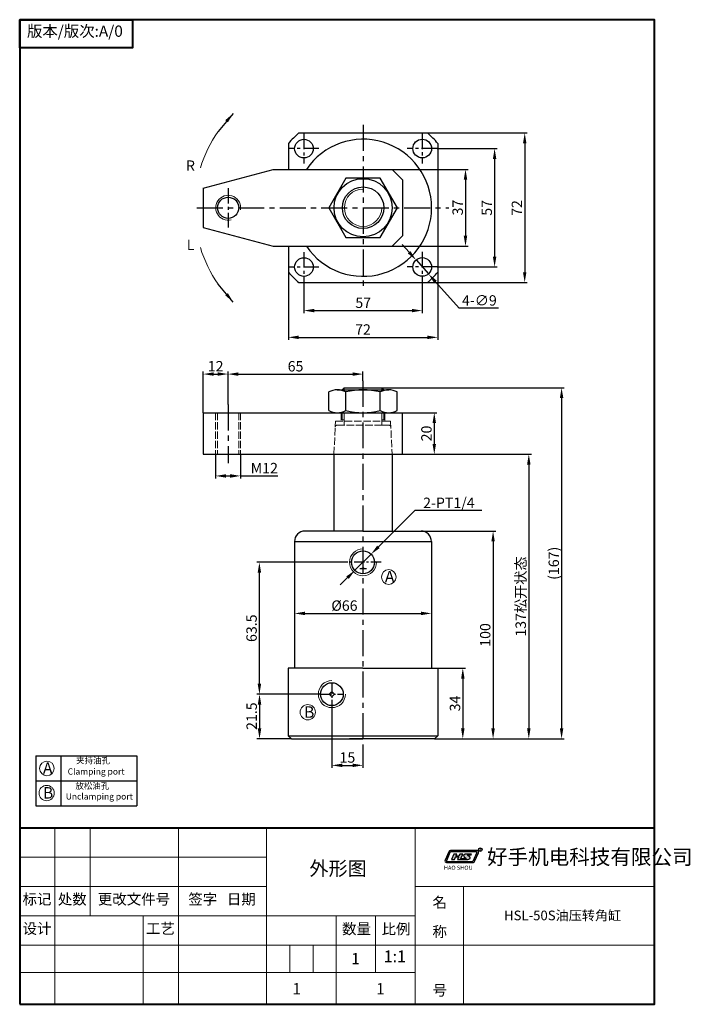
# Model space of a CAD drawing. Units: millimetres. Extents: x 547 to 870, y 395 to 869.
import ezdxf

# ---------------------------------------------------------------- set-up
doc = ezdxf.new("R2010")
doc.units = ezdxf.units.MM
for name, pattern in [('ACAD_ISO02W100', [15, 12, -3]), ('CENTERX2', [4, 2.5, -0.5, 0.5, -0.5]), ('PHANTOM', [2.5, 1.25, -0.25, 0.25, -0.25, 0.25, -0.25])]:
    doc.linetypes.add(name, pattern=pattern)
for name, color, linetype, lineweight in [('1L', 7, 'Continuous', 40), ('2L', 2, 'Continuous', 13), ('5L', 1, 'Continuous', 13), ('7L', 3, 'Continuous', 30), ('8L', 4, 'PHANTOM', 13)]:
    doc.layers.add(name, color=color, linetype=linetype, lineweight=lineweight)
doc.layers.add('6', color=6, linetype='CENTERX2')
doc.layers.add('9L', color=5, linetype='ACAD_ISO02W100', lineweight=0, plot=False)
doc.styles.add('ROMANS', font='ROMANS', dxfattribs={"width": 0.7})
doc.dimstyles.new('ISO-25', dxfattribs={"dimtxt": 2.5, "dimasz": 2.5, "dimexe": 1.25, "dimexo": 0, "dimtad": 1, "dimtoh": 1, "dimdsep": 46, "dimtxsty": 'Standard', "dimcen": 2.5, "dimclrd": 1, "dimclre": 1, "dimclrt": 3, "dimadec": 0, "dimazin": 0, "dimtfac": 1, "dimtmove": 0, "dimatfit": 3, "dimfxl": 1, "dimarcsym": 0})

# ---------------------------------------------------------------- blocks, each defined once
blk = doc.blocks.new('*D1')
at = {"color": 1, "lineweight": -2, "transparency": 16777216}
for p, q in [((726.67, 796.99), (763.26, 796.99)), ((762.01, 791.99), (762.01, 764.99)), ((726.67, 759.99), (763.26, 759.99))]:
    blk.add_line(p, q, dxfattribs=at)
at = {"color": 1, "transparency": 16777216}
for points in [[(761.17, 791.99), (762.84, 791.99), (762.01, 796.99)], [(761.17, 764.99), (762.84, 764.99), (762.01, 759.99)]]:
    blk.add_solid(points, dxfattribs=at)
at = {"layer": 'Defpoints', "color": 0, "transparency": 16777216}
for p in [(726.67, 796.99), (726.67, 759.99), (762.01, 759.99)]:
    blk.add_point(p, dxfattribs=at)
at = {"color": 3, "transparency": 16777216, "insert": (758.88, 778.59), "char_height": 5, "attachment_point": 5, "rotation": 90}
blk.add_mtext('37', dxfattribs=at)
blk = doc.blocks.new('*D2')
at = {"color": 1, "lineweight": -2, "transparency": 16777216}
for p, q in [((743.66, 814.49), (791.79, 814.49)), ((790.54, 809.49), (790.54, 747.49)), ((743.66, 742.49), (791.79, 742.49))]:
    blk.add_line(p, q, dxfattribs=at)
at = {"color": 1, "transparency": 16777216}
for points in [[(789.7, 809.49), (791.37, 809.49), (790.54, 814.49)], [(789.7, 747.49), (791.37, 747.49), (790.54, 742.49)]]:
    blk.add_solid(points, dxfattribs=at)
at = {"layer": 'Defpoints', "color": 0, "transparency": 16777216}
for p in [(743.66, 814.49), (743.66, 742.49), (790.54, 742.49)]:
    blk.add_point(p, dxfattribs=at)
at = {"color": 3, "transparency": 16777216, "insert": (787.41, 778.39), "char_height": 5, "attachment_point": 5, "rotation": 90}
blk.add_mtext('72', dxfattribs=at)
blk = doc.blocks.new('*D3')
at = {"color": 1, "lineweight": -2, "transparency": 16777216}
for p, q in [((748.38, 806.99), (777.28, 806.99)), ((776.03, 801.99), (776.03, 754.99)), ((748.38, 749.99), (777.28, 749.99))]:
    blk.add_line(p, q, dxfattribs=at)
at = {"color": 1, "transparency": 16777216}
for points in [[(775.2, 801.99), (776.86, 801.99), (776.03, 806.99)], [(775.2, 754.99), (776.86, 754.99), (776.03, 749.99)]]:
    blk.add_solid(points, dxfattribs=at)
at = {"layer": 'Defpoints', "color": 0, "transparency": 16777216}
for p in [(748.38, 806.99), (748.38, 749.99), (776.03, 749.99)]:
    blk.add_point(p, dxfattribs=at)
at = {"color": 3, "transparency": 16777216, "insert": (772.9, 778.45), "char_height": 5, "attachment_point": 5, "rotation": 90}
blk.add_mtext('57', dxfattribs=at)
blk = doc.blocks.new('*D4')
at = {"color": 1, "lineweight": -2, "transparency": 16777216}
for p, q in [((676.67, 747.5), (676.67, 714.86)), ((748.67, 747.5), (748.67, 714.86)), ((681.67, 716.11), (743.67, 716.11))]:
    blk.add_line(p, q, dxfattribs=at)
at = {"color": 1, "transparency": 16777216}
for points in [[(681.67, 716.95), (681.67, 715.28), (676.67, 716.11)], [(743.67, 716.95), (743.67, 715.28), (748.67, 716.11)]]:
    blk.add_solid(points, dxfattribs=at)
at = {"layer": 'Defpoints', "color": 0, "transparency": 16777216}
for p in [(676.67, 747.5), (748.67, 747.5), (748.67, 716.11)]:
    blk.add_point(p, dxfattribs=at)
at = {"color": 3, "transparency": 16777216, "insert": (712.63, 719.24), "char_height": 5, "attachment_point": 5}
blk.add_mtext('72', dxfattribs=at)
blk = doc.blocks.new('*D5')
at = {"color": 1, "lineweight": -2, "transparency": 16777216}
for p, q in [((684.17, 742.75), (684.17, 727.75)), ((741.17, 742.78), (741.17, 727.75)), ((689.17, 729), (736.17, 729))]:
    blk.add_line(p, q, dxfattribs=at)
at = {"color": 1, "transparency": 16777216}
for points in [[(689.17, 729.83), (689.17, 728.16), (684.17, 729)], [(736.17, 729.83), (736.17, 728.16), (741.17, 729)]]:
    blk.add_solid(points, dxfattribs=at)
at = {"layer": 'Defpoints', "color": 0, "transparency": 16777216}
for p in [(684.17, 742.75), (741.17, 742.78), (741.17, 729)]:
    blk.add_point(p, dxfattribs=at)
at = {"color": 3, "transparency": 16777216, "insert": (712.72, 732.12), "char_height": 5, "attachment_point": 5}
blk.add_mtext('57', dxfattribs=at)
blk = doc.blocks.new('*D6')
at = {"color": 1, "lineweight": -2, "transparency": 16777216}
for p, q in [((692.4, 544.34), (661.51, 544.34)), ((662.76, 539.34), (662.76, 527.84)), ((678.12, 522.84), (661.51, 522.84))]:
    blk.add_line(p, q, dxfattribs=at)
at = {"color": 1, "transparency": 16777216}
for points in [[(661.92, 539.34), (663.59, 539.34), (662.76, 544.34)], [(661.92, 527.84), (663.59, 527.84), (662.76, 522.84)]]:
    blk.add_solid(points, dxfattribs=at)
at = {"layer": 'Defpoints', "color": 0, "transparency": 16777216}
for p in [(692.4, 544.34), (662.76, 522.84), (678.12, 522.84)]:
    blk.add_point(p, dxfattribs=at)
at = {"color": 3, "transparency": 16777216, "insert": (659.63, 533.75), "char_height": 5, "attachment_point": 5, "rotation": 90}
blk.add_mtext('21.5', dxfattribs=at)
blk = doc.blocks.new('*D7')
at = {"color": 1, "lineweight": -2, "transparency": 16777216}
for p, q in [((704.07, 607.84), (661.45, 607.84)), ((662.7, 549.34), (662.7, 602.84)), ((692.4, 544.34), (661.45, 544.34))]:
    blk.add_line(p, q, dxfattribs=at)
at = {"color": 1, "transparency": 16777216}
for points in [[(661.87, 602.84), (663.54, 602.84), (662.7, 607.84)], [(661.87, 549.34), (663.54, 549.34), (662.7, 544.34)]]:
    blk.add_solid(points, dxfattribs=at)
at = {"layer": 'Defpoints', "color": 0, "transparency": 16777216}
for p in [(662.7, 607.84), (704.07, 607.84), (692.4, 544.34)]:
    blk.add_point(p, dxfattribs=at)
at = {"color": 3, "transparency": 16777216, "insert": (659.58, 576.09), "char_height": 5, "attachment_point": 5, "rotation": 90}
blk.add_mtext('63.5', dxfattribs=at)
blk = doc.blocks.new('*D8')
at = {"color": 1, "lineweight": -2, "transparency": 16777216}
for p, q in [((697.62, 539.12), (697.62, 508.82)), ((712.62, 517.78), (712.62, 508.82)), ((702.62, 510.07), (707.62, 510.07))]:
    blk.add_line(p, q, dxfattribs=at)
at = {"color": 1, "transparency": 16777216}
for points in [[(702.62, 510.91), (702.62, 509.24), (697.62, 510.07)], [(707.62, 510.91), (707.62, 509.24), (712.62, 510.07)]]:
    blk.add_solid(points, dxfattribs=at)
at = {"layer": 'Defpoints', "color": 0, "transparency": 16777216}
for p in [(697.62, 539.12), (712.62, 517.78), (712.62, 510.07)]:
    blk.add_point(p, dxfattribs=at)
at = {"color": 3, "transparency": 16777216, "insert": (705.12, 513.2), "char_height": 5, "attachment_point": 5}
blk.add_mtext('15', dxfattribs=at)
blk = doc.blocks.new('*D9')
at = {"color": 1, "lineweight": -2, "transparency": 16777216}
for p, q in [((748.62, 556.84), (761.97, 556.84)), ((760.72, 551.84), (760.72, 527.84)), ((747.12, 522.84), (761.97, 522.84))]:
    blk.add_line(p, q, dxfattribs=at)
at = {"color": 1, "transparency": 16777216}
for points in [[(759.89, 551.84), (761.56, 551.84), (760.72, 556.84)], [(759.89, 527.84), (761.56, 527.84), (760.72, 522.84)]]:
    blk.add_solid(points, dxfattribs=at)
at = {"layer": 'Defpoints', "color": 0, "transparency": 16777216}
for p in [(748.62, 556.84), (747.12, 522.84), (760.72, 522.84)]:
    blk.add_point(p, dxfattribs=at)
at = {"color": 3, "transparency": 16777216, "insert": (757.6, 539.84), "char_height": 5, "attachment_point": 5, "rotation": 90}
blk.add_mtext('34', dxfattribs=at)
blk = doc.blocks.new('*D10')
at = {"color": 1, "lineweight": -2, "transparency": 16777216}
for p, q in [((740.62, 622.84), (776.55, 622.84)), ((775.3, 617.84), (775.3, 527.84)), ((747.12, 522.84), (776.55, 522.84))]:
    blk.add_line(p, q, dxfattribs=at)
at = {"color": 1, "transparency": 16777216}
for points in [[(774.47, 617.84), (776.13, 617.84), (775.3, 622.84)], [(774.47, 527.84), (776.13, 527.84), (775.3, 522.84)]]:
    blk.add_solid(points, dxfattribs=at)
at = {"layer": 'Defpoints', "color": 0, "transparency": 16777216}
for p in [(740.62, 622.84), (747.12, 522.84), (775.3, 522.84)]:
    blk.add_point(p, dxfattribs=at)
at = {"color": 3, "transparency": 16777216, "insert": (772.17, 572.84), "char_height": 5, "attachment_point": 5, "rotation": 90}
blk.add_mtext('100', dxfattribs=at)
blk = doc.blocks.new('*D11')
at = {"color": 1, "lineweight": -2, "transparency": 16777216}
for p, q in [((731.62, 659.84), (793.76, 659.84)), ((792.51, 654.84), (792.51, 527.84)), ((747.12, 522.84), (793.76, 522.84))]:
    blk.add_line(p, q, dxfattribs=at)
at = {"color": 1, "transparency": 16777216}
for points in [[(791.68, 654.84), (793.34, 654.84), (792.51, 659.84)], [(791.68, 527.84), (793.34, 527.84), (792.51, 522.84)]]:
    blk.add_solid(points, dxfattribs=at)
at = {"layer": 'Defpoints', "color": 0, "transparency": 16777216}
for p in [(731.62, 659.84), (747.12, 522.84), (792.51, 522.84)]:
    blk.add_point(p, dxfattribs=at)
at = {"color": 3, "transparency": 16777216, "insert": (788.62, 591.34), "char_height": 5, "attachment_point": 5, "rotation": 90}
blk.add_mtext('137{\\fSimSun|b0|i0|c134|p54;松开状态}', dxfattribs=at)
blk = doc.blocks.new('*D12')
at = {"color": 1, "lineweight": -2, "transparency": 16777216}
for p, q in [((731.62, 679.84), (748.22, 679.84)), ((746.97, 674.84), (746.97, 664.84)), ((731.62, 659.84), (748.22, 659.84))]:
    blk.add_line(p, q, dxfattribs=at)
at = {"color": 1, "transparency": 16777216}
for points in [[(746.13, 674.84), (747.8, 674.84), (746.97, 679.84)], [(746.13, 664.84), (747.8, 664.84), (746.97, 659.84)]]:
    blk.add_solid(points, dxfattribs=at)
at = {"layer": 'Defpoints', "color": 0, "transparency": 16777216}
for p in [(731.62, 679.84), (731.62, 659.84), (746.97, 659.84)]:
    blk.add_point(p, dxfattribs=at)
at = {"color": 3, "transparency": 16777216, "insert": (743.84, 669.84), "char_height": 5, "attachment_point": 5, "rotation": 90}
blk.add_mtext('20', dxfattribs=at)
blk = doc.blocks.new('*D13')
at = {"color": 1, "lineweight": -2, "transparency": 16777216}
for p, q in [((721.62, 691.85), (809.56, 691.85)), ((808.31, 686.85), (808.31, 527.84)), ((747.12, 522.84), (809.56, 522.84))]:
    blk.add_line(p, q, dxfattribs=at)
at = {"color": 1, "transparency": 16777216}
for points in [[(807.48, 686.85), (809.15, 686.85), (808.31, 691.85)], [(807.48, 527.84), (809.15, 527.84), (808.31, 522.84)]]:
    blk.add_solid(points, dxfattribs=at)
at = {"layer": 'Defpoints', "color": 0, "transparency": 16777216}
for p in [(721.62, 691.85), (747.12, 522.84), (808.31, 522.84)]:
    blk.add_point(p, dxfattribs=at)
at = {"color": 3, "transparency": 16777216, "insert": (805.19, 607.34), "char_height": 5, "attachment_point": 5, "rotation": 90}
blk.add_mtext('(167)', dxfattribs=at)
blk = doc.blocks.new('*D14')
at = {"color": 1, "lineweight": -2, "transparency": 16777216}
for p, q in [((635.62, 679.84), (635.62, 699.69)), ((640.62, 698.44), (642.62, 698.44)), ((647.62, 683.8), (647.62, 699.69))]:
    blk.add_line(p, q, dxfattribs=at)
at = {"color": 1, "transparency": 16777216}
for points in [[(640.62, 699.27), (640.62, 697.61), (635.62, 698.44)], [(642.62, 699.27), (642.62, 697.61), (647.62, 698.44)]]:
    blk.add_solid(points, dxfattribs=at)
at = {"layer": 'Defpoints', "color": 0, "transparency": 16777216}
for p in [(647.62, 698.44), (647.62, 683.8), (635.62, 679.84)]:
    blk.add_point(p, dxfattribs=at)
at = {"color": 3, "transparency": 16777216, "insert": (641.62, 701.57), "char_height": 5, "attachment_point": 5}
blk.add_mtext('12', dxfattribs=at)
blk = doc.blocks.new('*D15')
at = {"color": 1, "lineweight": -2, "transparency": 16777216}
for p, q in [((647.62, 683.8), (647.62, 699.67)), ((652.62, 698.42), (707.62, 698.42)), ((712.62, 695.19), (712.62, 699.67))]:
    blk.add_line(p, q, dxfattribs=at)
at = {"color": 1, "transparency": 16777216}
for points in [[(652.62, 699.26), (652.62, 697.59), (647.62, 698.42)], [(707.62, 699.26), (707.62, 697.59), (712.62, 698.42)]]:
    blk.add_solid(points, dxfattribs=at)
at = {"layer": 'Defpoints', "color": 0, "transparency": 16777216}
for p in [(712.62, 698.42), (712.62, 695.19), (647.62, 683.8)]:
    blk.add_point(p, dxfattribs=at)
at = {"color": 3, "transparency": 16777216, "insert": (680.12, 701.55), "char_height": 5, "attachment_point": 5}
blk.add_mtext('65', dxfattribs=at)
blk = doc.blocks.new('*D16')
at = {"color": 1, "lineweight": -2, "transparency": 16777216}
for p, q in [((641.62, 659.84), (641.62, 648.15)), ((653.62, 659.84), (653.62, 648.15)), ((646.62, 649.4), (648.62, 649.4)), ((653.62, 649.4), (671.54, 649.4))]:
    blk.add_line(p, q, dxfattribs=at)
at = {"color": 1, "transparency": 16777216}
for points in [[(646.62, 650.23), (646.62, 648.56), (641.62, 649.4)], [(648.62, 650.23), (648.62, 648.56), (653.62, 649.4)]]:
    blk.add_solid(points, dxfattribs=at)
at = {"layer": 'Defpoints', "color": 0, "transparency": 16777216}
for p in [(641.62, 659.84), (653.62, 659.84), (653.62, 649.4)]:
    blk.add_point(p, dxfattribs=at)
at = {"color": 3, "transparency": 16777216, "insert": (665.08, 652.52), "char_height": 5, "attachment_point": 5}
blk.add_mtext('M12', dxfattribs=at)
blk = doc.blocks.new('*D17')
at = {"color": 1, "lineweight": -2, "transparency": 16777216}
for p, q in [((679.62, 587.34), (679.62, 581.96)), ((684.62, 583.21), (740.62, 583.21)), ((745.62, 587.34), (745.62, 581.96))]:
    blk.add_line(p, q, dxfattribs=at)
at = {"color": 1, "transparency": 16777216}
for points in [[(684.62, 584.04), (684.62, 582.38), (679.62, 583.21)], [(740.62, 584.04), (740.62, 582.38), (745.62, 583.21)]]:
    blk.add_solid(points, dxfattribs=at)
at = {"layer": 'Defpoints', "color": 0, "transparency": 16777216}
for p in [(679.62, 587.34), (745.62, 587.34), (745.62, 583.21)]:
    blk.add_point(p, dxfattribs=at)
at = {"color": 3, "transparency": 16777216, "insert": (703.68, 586.33), "char_height": 5, "attachment_point": 5}
blk.add_mtext('%%c66', dxfattribs=at)
blk = doc.blocks.new('*D18')
at = {"color": 1, "lineweight": -2, "transparency": 16777216}
for p, q in [((737.55, 632.68), (720.06, 615.25)), ((769.85, 632.68), (737.55, 632.68)), ((708.72, 603.96), (716.52, 611.73)), ((705.18, 600.43), (701.64, 596.9))]:
    blk.add_line(p, q, dxfattribs=at)
at = {"color": 1, "transparency": 16777216}
for points in [[(719.47, 615.85), (720.65, 614.66), (716.52, 611.73)], [(704.59, 601.02), (705.77, 599.84), (708.72, 603.96)]]:
    blk.add_solid(points, dxfattribs=at)
at = {"layer": 'Defpoints', "color": 0, "transparency": 16777216}
for p in [(716.52, 611.73), (708.72, 603.96)]:
    blk.add_point(p, dxfattribs=at)
at = {"color": 3, "transparency": 16777216, "insert": (754.01, 635.81), "char_height": 5, "attachment_point": 5}
blk.add_mtext('2-PT1/4', dxfattribs=at)
blk = doc.blocks.new('*D19')
at = {"color": 1, "lineweight": -2, "transparency": 16777216}
for p, q in [((734.84, 757.08), (731.51, 760.81)), ((738.17, 753.35), (744.17, 746.64)), ((758.92, 730.12), (747.5, 742.91)), ((777.88, 730.12), (758.92, 730.12))]:
    blk.add_line(p, q, dxfattribs=at)
at = {"color": 1, "transparency": 16777216}
for points in [[(735.47, 757.63), (734.22, 756.52), (738.17, 753.35)], [(748.12, 743.46), (746.88, 742.35), (744.17, 746.64)]]:
    blk.add_solid(points, dxfattribs=at)
at = {"layer": 'Defpoints', "color": 0, "transparency": 16777216}
for p in [(738.17, 753.35), (744.17, 746.64)]:
    blk.add_point(p, dxfattribs=at)
at = {"color": 3, "transparency": 16777216, "insert": (768.71, 733.25), "char_height": 5, "attachment_point": 5}
blk.add_mtext('4-∅9', dxfattribs=at)
blk = doc.blocks.new('好手logo1')
h = blk.add_hatch(color=1)
h.paths.add_polyline_path([(13.4, 7.8, 1), (14.8, 7.8, 1)])
h.paths.add_polyline_path([(14.7, 7.8, -1), (13.5, 7.8, -1)], flags=16)
h = blk.add_hatch(color=1)
h.paths.add_polyline_path([(11.12, 2.84, 0.300672), (12.04, 3.45), (13.38, 6.6, 0.537666), (12.83, 7.44), (2.6, 7.44, 0.300672), (1.86, 6.95), (0.47, 3.68, 0.537666), (1.02, 2.84)])
h.paths.add_polyline_path([(1.18, 3.24, -0.537666), (1, 3.52), (2.33, 6.65, -0.300672), (2.7, 6.9), (12.57, 6.9, -0.537666), (12.75, 6.62), (11.47, 3.61, -0.300672), (10.92, 3.24)], flags=16)
h.paths.add_polyline_path([(9.3, 4.03), (5.28, 4.03), (5.65, 4.86, 0.540881), (5.55, 5), (4.63, 5, 0.297959), (4.54, 4.94), (4.14, 4.03), (3, 4.03), (3.91, 6.1), (5.05, 6.1), (4.75, 5.42, 0.540881), (4.84, 5.28), (5.76, 5.28, 0.297959), (5.85, 5.34), (6.19, 6.1), (7.33, 6.1), (6.58, 4.39, 0.540881), (6.67, 4.25), (8.54, 4.25, 0.684537), (8.6, 4.43), (7.78, 5.19, -0.466541), (7.8, 5.8, -0.165228), (8.65, 6.09), (10.72, 6.09), (10.55, 5.82), (9.25, 5.82, 0.684537), (9.18, 5.65), (10.05, 4.85, -0.512887), (9.98, 4.21, -0.127046)], flags=0)
at = {"color": 1}
for p, q in [((3.91, 6.1), (3, 4.03)), ((3, 4.03), (4.14, 4.03)), ((5.05, 6.1), (3.91, 6.1)), ((4.14, 4.03), (4.54, 4.94)), ((4.63, 5), (5.55, 5)), ((4.75, 5.42), (5.05, 6.1)), ((5.76, 5.28), (4.84, 5.28)), ((5.65, 4.86), (5.28, 4.03)), ((5.28, 4.03), (9.3, 4.03)), ((6.19, 6.1), (5.85, 5.34)), ((7.33, 6.1), (6.19, 6.1)), ((6.58, 4.39), (7.33, 6.1)), ((8.54, 4.25), (6.67, 4.25)), ((7.78, 5.19), (8.6, 4.43)), ((10.72, 6.09), (8.65, 6.09)), ((10.05, 4.85), (9.18, 5.65)), ((9.25, 5.82), (10.55, 5.82)), ((10.55, 5.82), (10.72, 6.09))]:
    blk.add_line(p, q, dxfattribs=at)
for points in [[(1.02, 2.84), (11.12, 2.84, 0.300672), (12.04, 3.45), (13.38, 6.6, 0.537666), (12.83, 7.44), (2.6, 7.44, 0.300672), (1.86, 6.95), (0.47, 3.68, 0.537666)], [(10.92, 3.24, 0.300672), (11.47, 3.61), (12.75, 6.62, 0.537666), (12.57, 6.9), (2.7, 6.9, 0.300672), (2.33, 6.65), (1, 3.52, 0.537666), (1.18, 3.24)]]:
    blk.add_lwpolyline(points, format="xyb", close=True, dxfattribs=at)
for radius in [0.7, 0.6]:
    blk.add_circle((14.1, 7.8), radius, dxfattribs=at)
for centre, radius, start, end in [((4.63, 4.9), 0.1, 90, 156.3676), ((4.84, 5.38), 0.1, 156.3676, 270), ((5.55, 4.9), 0.1, 336.3676, 90), ((5.76, 5.38), 0.1, 270, 336.3676), ((6.67, 4.35), 0.1, 156.3676, 270), ((8.05, 5.48), 0.4, 127.5285, 227.5724), ((8.65, 4.69), 1.4, 90, 127.5285), ((8.54, 4.35), 0.1, 270, 47.5724), ((9.25, 5.72), 0.1, 90, 227.5724), ((9.3, 5.43), 1.4, 270, 298.9615), ((9.78, 4.56), 0.4, 298.9615, 47.5724)]:
    blk.add_arc(centre, radius, start, end, dxfattribs=at)
at = {"color": 1, "attachment_point": 1}
for s, insert, char_height in [('{\\fSimSun|b0|i0|c134|p2;R}', (13.84, 8.23), 0.8008), ('{\\f@MS UI Gothic|b1|i1|c128|p34;HAO\\f@MS UI Gothic|b1|i1|c134|p34; \\f@MS UI Gothic|b1|i1|c128|p34;SHOU}', (0, 1.61), 1.6)]:
    blk.add_mtext(s, dxfattribs=dict(at, insert=insert, char_height=char_height))

msp = doc.modelspace()

# ---------------------------------------------------------------- linework, layer by layer
for p, q in [((681.684, 814.492), (743.66, 814.492)), ((676.672, 809.48), (676.672, 796.992)), ((748.672, 809.48), (748.672, 747.504)), ((635.672, 787.992), (669.261, 796.992)), ((669.261, 796.992), (726.672, 796.992)), ((731.672, 791.992), (726.672, 796.992)), ((731.672, 791.992), (731.672, 764.992)), ((635.672, 787.992), (635.672, 768.992)), ((635.672, 768.992), (669.261, 759.992)), ((731.672, 764.992), (726.672, 759.992)), ((669.261, 759.992), (726.672, 759.992)), ((676.672, 759.992), (676.672, 747.504)), ((681.684, 742.492), (743.66, 742.492)), ((696.119, 680.844), (696.119, 689.844)), ((700.244, 690.845), (724.994, 690.845)), ((703.619, 691.845), (702.619, 690.845)), ((703.619, 691.845), (721.619, 691.845)), ((704.369, 680.844), (704.369, 689.844)), ((720.869, 680.844), (720.869, 689.844)), ((721.619, 691.845), (722.619, 690.845)), ((729.119, 680.844), (729.119, 689.844)), ((635.619, 679.844), (723.119, 679.844)), ((635.619, 679.844), (635.619, 659.844)), ((694.119, 679.844), (731.119, 679.844)), ((723.119, 679.844), (731.619, 679.844)), ((731.619, 659.844), (731.619, 679.844)), ((635.619, 659.844), (698.619, 659.844)), ((694.119, 659.844), (731.119, 659.844)), ((698.619, 659.844), (698.619, 622.844)), ((726.619, 659.844), (726.619, 622.844)), ((726.619, 659.844), (731.619, 659.844)), ((712.619, 622.844), (684.619, 622.844)), ((712.619, 622.844), (740.619, 622.844)), ((679.619, 617.844), (679.619, 556.844)), ((679.619, 617.844), (745.619, 617.844)), ((745.619, 617.844), (745.619, 556.844)), ((676.619, 556.844), (676.619, 524.344)), ((712.619, 556.844), (676.619, 556.844)), ((712.619, 556.844), (748.619, 556.844)), ((748.619, 556.844), (748.619, 524.344)), ((676.619, 524.344), (678.119, 522.844)), ((676.619, 524.344), (748.619, 524.344)), ((678.119, 522.844), (712.619, 522.844)), ((747.119, 522.844), (706.119, 522.844)), ((748.619, 524.344), (747.119, 522.844)), ((555.029, 514.618), (555.029, 490.618)), ((555.029, 514.618), (603.706, 514.618)), ((567.029, 514.618), (567.029, 490.618)), ((603.706, 514.618), (603.706, 490.618)), ((555.029, 502.618), (603.706, 502.618)), ((555.029, 490.618), (603.706, 490.618))]:
    msp.add_line(p, q)
msp.add_lwpolyline([(704.422, 792.781), (696.172, 778.492), (704.422, 764.202), (720.922, 764.202), (729.172, 778.492), (720.922, 792.781)], close=True)
for centre, radius in [((684.172, 806.963), 4.5), ((741.172, 806.992), 4.5), ((712.672, 778.492), 14), ((712.672, 778.492), 10), ((647.672, 778.492), 5.1), ((684.172, 749.963), 4.5), ((741.172, 749.993), 4.5), ((712.619, 607.844), 5.5), ((712.619, 604.844), 0.4), ((697.619, 544.344), 5.5), ((697.619, 544.344), 1)]:
    msp.add_circle(centre, radius)
for centre, radius, start, end in [((712.672, 778.492), 47.5, 130.72105, 139.27895), ((712.672, 778.492), 33, 214.09772, 145.90228), ((712.672, 778.492), 47.5, 40.72105, 49.27895), ((712.672, 778.492), 47.5, 220.72105, 229.27895), ((712.672, 778.492), 47.5, 310.72105, 319.27895), ((700.244, 681.845), 9, 62.72192, 117.27808), ((712.619, 656.313), 34.531, 76.17756, 103.82242), ((724.994, 681.845), 9, 62.72192, 117.27808), ((700.244, 688.844), 9, 242.72192, 297.27808), ((712.619, 714.375), 34.531, 256.17758, 283.82244), ((724.994, 688.844), 9, 242.72192, 297.27808), ((684.619, 617.844), 5, 90, 180), ((740.619, 617.844), 5, 0, 90)]:
    msp.add_arc(centre, radius, start, end)
at = {"layer": '1L', "linetype": 'ByBlock'}
msp.add_line((547.2, 479.985), (853.048, 479.985), dxfattribs=at)
for points in [[(547.218, 869.034), (601.583, 869.034), (601.583, 855.442), (547.218, 855.442)], [(547.218, 395.04), (853.02, 395.04), (853.02, 869.034), (547.218, 869.034)], [(547.218, 395.04), (853.02, 395.04), (853.02, 869.034), (547.218, 869.034)]]:
    msp.add_lwpolyline(points, close=True, dxfattribs=at)
at = {"layer": '2L'}
for p, q in [((703.619, 691.845), (703.619, 690.845)), ((721.619, 691.845), (721.619, 690.845))]:
    msp.add_line(p, q, dxfattribs=at)
at = {"layer": '2L', "linetype": 'Continuous'}
for p, q in [((564.207, 440.91), (564.207, 479.985)), ((564.207, 440.91), (564.207, 479.985)), ((581.196, 437.682), (581.196, 479.985)), ((581.196, 437.682), (581.196, 479.985)), ((623.668, 440.91), (623.668, 479.985)), ((623.668, 440.91), (623.668, 479.985)), ((666.141, 395.04), (666.141, 479.985)), ((666.141, 395.04), (666.141, 479.985)), ((737.697, 395.04), (737.697, 479.985)), ((737.697, 395.04), (737.697, 479.985)), ((547.218, 465.884), (666.141, 465.884)), ((547.218, 465.884), (666.141, 465.884)), ((547.218, 451.783), (666.141, 451.783)), ((547.218, 451.783), (666.141, 451.783)), ((547.218, 451.783), (666.141, 451.783)), ((547.218, 451.783), (666.141, 451.783)), ((547.218, 451.783), (666.141, 451.783)), ((547.218, 451.783), (666.141, 451.783)), ((737.697, 451.783), (853.02, 451.783)), ((737.697, 451.783), (853.02, 451.783)), ((761.057, 395.04), (761.057, 451.783)), ((761.057, 395.04), (761.057, 451.783)), ((564.207, 440.91), (564.207, 395.04)), ((564.207, 440.91), (564.207, 395.04)), ((623.668, 440.91), (623.668, 395.04)), ((623.668, 440.91), (623.668, 395.04)), ((547.218, 437.682), (737.697, 437.682)), ((547.218, 437.682), (737.697, 437.682)), ((606.679, 395.04), (606.679, 437.682)), ((606.679, 395.04), (606.679, 437.682)), ((699.731, 395.04), (699.731, 437.682)), ((699.731, 395.04), (699.731, 437.682)), ((718.714, 410.33), (718.714, 437.682)), ((718.714, 410.33), (718.714, 437.682)), ((547.218, 423.582), (853.02, 423.582)), ((547.218, 423.582), (853.02, 423.582)), ((677.326, 410.33), (677.326, 423.582)), ((677.326, 410.33), (677.326, 423.582)), ((688.546, 410.33), (688.546, 423.582)), ((688.546, 410.33), (688.546, 423.582)), ((547.218, 410.33), (737.697, 410.33)), ((547.218, 410.33), (737.697, 410.33))]:
    msp.add_line(p, q, dxfattribs=at)
at = {"layer": '2L'}
for centre, radius in [((725.047, 600.743), 3.536), ((686.016, 535.644), 3.682), ((560.301, 508.575), 3.536), ((560.2, 496.753), 3.682)]:
    msp.add_circle(centre, radius, dxfattribs=at)
for centre, radius, start, end in [((712.672, 778.493), 9, 90, 359.99356), ((647.672, 778.492), 6, 349.83968, 283.17919), ((712.619, 607.844), 6.5, 90, 0), ((697.619, 544.344), 6.5, 90, 0)]:
    msp.add_arc(centre, radius, start, end, dxfattribs=at)
at = {"layer": '5L'}
for start, end in [(145.4502, 162.77193), (197.22807, 214.5498)]:
    msp.add_arc((696.172, 778.492), 64.81, start, end, dxfattribs=at)
at = {"layer": '6', "ltscale": 5}
for p, q in [((712.672, 818.409), (712.672, 738.577)), ((632.511, 778.492), (753.902, 778.492)), ((712.619, 695.191), (712.619, 517.782)), ((647.619, 683.797), (647.619, 655.587))]:
    msp.add_line(p, q, dxfattribs=at)
at = {"layer": '6', "ltscale": 3}
for p, q in [((684.172, 814.171), (684.172, 799.755)), ((741.172, 814.2), (741.172, 799.784)), ((691.38, 806.963), (676.964, 806.963)), ((748.38, 806.992), (733.964, 806.992)), ((647.672, 787.992), (647.672, 768.992)), ((684.172, 757.171), (684.172, 742.755)), ((741.172, 757.201), (741.172, 742.785)), ((691.38, 749.963), (676.964, 749.963)), ((748.38, 749.993), (733.964, 749.993))]:
    msp.add_line(p, q, dxfattribs=at)
at = {"layer": '6', "ltscale": 2}
for p, q in [((721.339, 607.844), (704.07, 607.844)), ((697.619, 549.565), (697.619, 539.123)), ((692.399, 544.344), (702.84, 544.344))]:
    msp.add_line(p, q, dxfattribs=at)
at = {"layer": '6', "ltscale": 0.5}
msp.add_line((711.034, 604.844), (714.342, 604.844), dxfattribs=at)
at = {"layer": '9L', "ltscale": 0.3}
for p, q in [((641.619, 679.844), (641.619, 659.844)), ((642.519, 679.844), (642.519, 659.844)), ((652.719, 679.844), (652.719, 659.844)), ((653.619, 679.844), (653.619, 659.844)), ((702.119, 679.844), (702.119, 675.844)), ((702.619, 676.342), (702.619, 679.844)), ((703.619, 679.844), (703.619, 676.342)), ((721.619, 679.844), (721.619, 676.342)), ((722.619, 676.342), (722.619, 679.844)), ((723.119, 675.844), (723.119, 679.844)), ((698.619, 659.844), (699.318, 675.844)), ((699.318, 675.844), (721.619, 675.844)), ((700.244, 673.844), (721.619, 673.844)), ((702.619, 676.342), (703.619, 676.342)), ((703.619, 676.342), (703.619, 673.844)), ((721.619, 676.342), (721.619, 673.844)), ((721.619, 676.342), (722.619, 676.342)), ((723.119, 675.844), (721.619, 675.844)), ((721.619, 673.844), (725.052, 673.844)), ((725.921, 675.844), (723.119, 675.844)), ((725.921, 675.844), (726.619, 659.844))]:
    msp.add_line(p, q, dxfattribs=at)
for centre, radius, start, end in [((700.197, 672.836), 1.009, 87.34033, 177.285), ((725.043, 672.837), 1.008, 2.67232, 89.51853)]:
    msp.add_arc(centre, radius, start, end, dxfattribs=at)

# ---------------------------------------------------------------- block references
at = {"xscale": 1.246084190208007, "yscale": 1.246084190208007, "zscale": 1.246084190208007}
msp.add_blockref('好手logo1', (751.584, 459.783), dxfattribs=at)

# ---------------------------------------------------------------- texts
at = {"attachment_point": 1}
for s, insert, char_height, width in [('{\\fSimSun|b0|i0|c134|p2;R}', (627.319, 801.282), 5, 15.00505), ('{\\fSimSun|b0|i0|c134|p2;L}', (627.699, 763.114), 5, 15.00505), ('{\\fSimSun|b0|i0|c134|p2;A}', (723.18, 603.681), 5.5, 12), ('{\\fSimSun|b0|i0|c134|p2;B}', (684.25, 538.486), 5.5, 12), ('{\\fSimSun|b0|i0|c134|p54;\\H1.2x;夹持油孔}', (574.366, 513.924), 2.5, 39.91229), ('{\\fSimSun|b0|i0|c134|p2;A}', (558.434, 511.514), 5.5, 12), ('{\\fSimSun|b0|i0|c134|p2;B}', (558.434, 499.595), 5.5, 12), ('{\\fSimSun|b0|i0|c134|p54;\\H1.2x;放松油孔}', (574.017, 501.693), 2.5, 39.91229)]:
    msp.add_mtext(s, dxfattribs=dict(at, insert=insert, char_height=char_height, width=width))
at = {"char_height": 3, "attachment_point": 1}
for s, insert in [('{\\fSimSun|b0|i0|c134|p2;Clamping port}', (570.31, 508.618)), ('{\\fSimSun|b0|i0|c134|p2;Unclamping port}', (569.385, 496.618))]:
    msp.add_mtext(s, dxfattribs=dict(at, insert=insert))
at = {"layer": '7L', "linetype": 'ByBlock', "insert": (573.813, 866.232), "char_height": 6.75313, "attachment_point": 2}
msp.add_mtext('{\\fFangSong_GB2312|b0|i0|c134|p49;\\H0.805x;版本/版次:A/0}', dxfattribs=at)
at = {"layer": '7L', "attachment_point": 2}
for s, insert, char_height in [('{\\fSimSun|b0|i0|c134|p2;外形图}', (700.6, 463.829), 6.75313), ('{\\fSimSun|b0|i0|c134|p2;\\H0.7547x;HSL-50S油压转角缸}', (808.833, 440.144), 6.15038), ('{\\fFangSong_GB2312|b0|i0|c134|p49;1}', (709.013, 419.741), 5.43656), ('{\\fFangSong_GB2312|b0|i0|c134|p49;\\H0.8333x;1:1}', (727.962, 420.952), 6.79561), ('{\\fFangSong_GB2312|b0|i0|c134|p49;1}', (680.649, 405.25), 5.43656), ('{\\fFangSong_GB2312|b0|i0|c134|p49;1}', (721.02, 405.25), 5.43656)]:
    msp.add_mtext(s, dxfattribs=dict(at, insert=insert, char_height=char_height))
at = {"layer": '7L', "color": 3, "char_height": 5.0967, "attachment_point": 2}
for s, insert in [('{\\f宋体|b0|i0|c134|p2;标记}', (555.559, 448.191)), ('{\\f宋体|b0|i0|c134|p2;标记}', (555.559, 448.191)), ('{\\f宋体|b0|i0|c134|p2;处数}', (572.548, 448.191)), ('{\\f宋体|b0|i0|c134|p2;处数}', (572.548, 448.191)), ('{\\f宋体|b0|i0|c134|p2;更改文件号}', (602.262, 448.191)), ('{\\f宋体|b0|i0|c134|p2;更改文件号}', (602.262, 448.191)), ('{\\f宋体|b0|i0|c134|p2;签字   日期}', (644.695, 448.191)), ('{\\f宋体|b0|i0|c134|p2;签字   日期}', (644.695, 448.191)), ('{\\fSimSun|b0|i0|c134|p2;名}', (749.583, 446.678)), ('{\\fSimSun|b0|i0|c134|p2;名}', (749.583, 446.678)), ('{\\fSimSun|b0|i0|c134|p2;设计}', (555.559, 434.065)), ('{\\fSimSun|b0|i0|c134|p2;设计}', (555.559, 434.065)), ('{\\fSimSun|b0|i0|c134|p2;工艺}', (615.021, 434.065)), ('{\\fSimSun|b0|i0|c134|p2;工艺}', (615.021, 434.065)), ('{\\f宋体|b0|i0|c134|p2;数量}', (709.493, 433.905)), ('{\\f宋体|b0|i0|c134|p2;数量}', (709.493, 433.905)), ('{\\f宋体|b0|i0|c134|p2;比例}', (728.523, 433.835)), ('{\\f宋体|b0|i0|c134|p2;比例}', (728.523, 433.835)), ('{\\fSimSun|b0|i0|c134|p2;称}', (749.583, 432.577)), ('{\\fSimSun|b0|i0|c134|p2;称}', (749.583, 432.577)), ('{\\fSimSun|b0|i0|c134|p2;号}', (749.583, 404.375)), ('{\\fSimSun|b0|i0|c134|p2;号}', (749.583, 404.375))]:
    msp.add_mtext(s, dxfattribs=dict(at, insert=insert))
at = {"layer": '8L', "linetype": 'Continuous', "insert": (772.347, 469.601), "char_height": 5.04452, "width": 121.23097, "attachment_point": 1, "style": 'ROMANS'}
msp.add_mtext('{\\fSimHei|b0|i0|c134|p2;\\H1.44x;\\C4;好手机电科技有限公司}', dxfattribs=at)

# ---------------------------------------------------------------- dimensions: what is measured, and where the dimension line sits
for base, p1, p2, picture, middle in [((790.536, 742.492), (743.66, 814.492), (743.66, 742.492), '*D2', (790.536, 778.389)), ((776.03, 749.993), (748.38, 806.992), (748.38, 749.993), '*D3', (776.03, 778.454)), ((762.005, 759.992), (726.672, 796.992), (726.672, 759.992), '*D1', (762.005, 778.589)), ((662.757, 522.844), (692.399, 544.344), (678.119, 522.844), '*D6', (662.757, 533.753))]:
    dim = msp.add_linear_dim(base=base, p1=p1, p2=p2, angle=90, dimstyle='ISO-25', override={"dimtxt": 5, "dimasz": 5})
    dim.commit()
    dim.dimension.update_dxf_attribs({"geometry": picture, "text_midpoint": middle, "dimtype": 160})
for p1, p2, text, picture, middle in [((738.174, 753.349), (744.17, 746.637), '4-<>', '*D19', (768.709, 730.125)), ((708.723, 603.962), (716.516, 611.726), '2-PT1/4', '*D18', (754.013, 632.685))]:
    dim = msp.add_diameter_dim_2p(p1=p1, p2=p2, text=text, dimstyle='ISO-25', override={"dimtxt": 5, "dimasz": 5})
    dim.commit()
    dim.dimension.update_dxf_attribs({"geometry": picture, "text_midpoint": middle, "dimtype": 163})
for base, p1, p2, picture, middle in [((748.672, 716.112), (676.672, 747.504), (748.672, 747.504), '*D4', (712.631, 716.112)), ((741.172, 728.995), (684.172, 742.755), (741.172, 742.785), '*D5', (712.715, 728.995))]:
    dim = msp.add_linear_dim(base=base, p1=p1, p2=p2, dimstyle='ISO-25', override={"dimtxt": 5, "dimasz": 5})
    dim.commit()
    dim.dimension.update_dxf_attribs({"geometry": picture, "text_midpoint": middle, "dimtype": 160})
for base, p1, p2, picture, middle in [((647.619, 698.441), (635.619, 679.844), (647.619, 683.797), '*D14', (641.619, 701.566)), ((712.619, 698.423), (647.619, 683.797), (712.619, 695.191), '*D15', (680.119, 701.548)), ((712.619, 510.074), (697.619, 539.123), (712.619, 517.782), '*D8', (705.119, 513.199))]:
    dim = msp.add_linear_dim(base=base, p1=p1, p2=p2, dimstyle='ISO-25', override={"dimtxt": 5, "dimasz": 5})
    dim.commit()
    dim.dimension.update_dxf_attribs({"geometry": picture, "text_midpoint": middle})
for base, p1, text, picture, middle in [((808.314, 522.844), (721.619, 691.845), '(167)', '*D13', (805.189, 607.345)), ((792.511, 522.844), (731.619, 659.844), '<>{\\fSimSun|b0|i0|c134|p54;松开状态}', '*D11', (788.622, 591.344))]:
    dim = msp.add_linear_dim(base=base, p1=p1, p2=(747.119, 522.844), angle=90, text=text, dimstyle='ISO-25', override={"dimtxt": 5, "dimasz": 5})
    dim.commit()
    dim.dimension.update_dxf_attribs({"geometry": picture, "text_midpoint": middle})
for base, p1, p2, picture, middle in [((746.968, 659.844), (731.619, 679.844), (731.619, 659.844), '*D12', (743.843, 669.844)), ((775.3, 522.844), (740.619, 622.844), (747.119, 522.844), '*D10', (772.175, 572.844)), ((662.703, 607.844), (692.399, 544.344), (704.07, 607.844), '*D7', (659.578, 576.094)), ((760.724, 522.844), (748.619, 556.844), (747.119, 522.844), '*D9', (757.599, 539.844))]:
    dim = msp.add_linear_dim(base=base, p1=p1, p2=p2, angle=90, dimstyle='ISO-25', override={"dimtxt": 5, "dimasz": 5})
    dim.commit()
    dim.dimension.update_dxf_attribs({"geometry": picture, "text_midpoint": middle})
dim = msp.add_linear_dim(base=(653.619, 649.397), p1=(641.619, 659.844), p2=(653.619, 659.844), text='M<>', dimstyle='ISO-25', override={"dimtxt": 5, "dimasz": 5})
dim.commit()
dim.dimension.update_dxf_attribs({"geometry": '*D16', "text_midpoint": (665.078, 652.522)})
dim = msp.add_linear_dim(base=(745.619, 583.21), p1=(679.619, 587.344), p2=(745.619, 587.344), text='%%c<>', dimstyle='ISO-25', override={"dimtxt": 5, "dimasz": 5})
dim.commit()
dim.dimension.update_dxf_attribs({"geometry": '*D17', "text_midpoint": (703.678, 583.21), "dimtype": 160})

# ---------------------------------------------------------------- leaders
for points in [[(650.112, 823.954), (642.793, 815.247)], [(650.112, 733.03), (642.793, 741.737)]]:
    msp.add_leader(points, dimstyle='ISO-25', override={"dimtxt": 5, "dimasz": 5})

doc.saveas('drawing.dxf')
